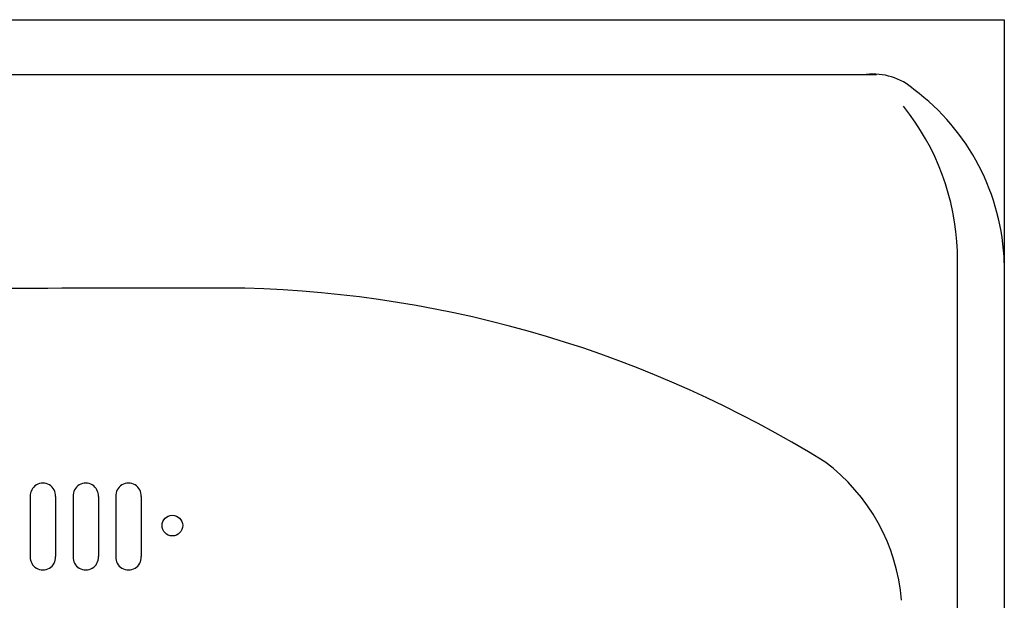
# Model space of a CAD drawing. Extents: x -7.9 to 10.1, y -4 to 10.7.
# Drawn here: x 1.1 to 10.1, y 5.4 to 10.7 of the extents above; entities that cross this region are included whole.
import ezdxf

# ---------------------------------------------------------------- set-up
doc = ezdxf.new("R2010")
doc.units = 0
doc.header["$MEASUREMENT"] = 0
doc.layers.get('0').update_dxf_attribs({"linetype": 'CONTINUOUS'})
doc.layers.add('MDS_LAYER_50', color=7, linetype='CONTINUOUS')
doc.layers.add('MDS_LAYER_52', color=7, linetype='CONTINUOUS')

# ---------------------------------------------------------------- blocks, each defined once
blk = doc.blocks.new('SE1')
at = {"layer": 'MDS_LAYER_50', "color": 7, "linetype": 'CONTINUOUS'}
for p, q in [((-7.8808, 10.6624), (10.1192, 10.6624)), ((10.1192, 10.6624), (10.1192, -3.5836)), ((-6.6162, 10.1618), (8.9509, 10.1618)), ((9.6905, -3.4079), (9.6905, 8.5447)), ((1.2165, 6.3038), (1.2165, 5.7535)), ((1.4482, 6.3038), (1.4482, 5.7535)), ((1.6075, 6.3038), (1.6075, 5.7535)), ((1.8392, 6.3038), (1.8392, 5.7535)), ((1.9985, 6.3038), (1.9985, 5.7535)), ((2.2302, 6.3038), (2.2302, 5.7535))]:
    blk.add_line(p, q, dxfattribs=at)
for centre, radius, start, end in [((8.9192, 9.5971), 0.5682, 48.82039, 96.39115), ((8.055, 8.3718), 2.0653, 1.88187, 53.16226), ((7.4612, 8.4701), 2.2306, 1.91511, 38.88639), ((-0.1986, -161.6477), 169.8568, 89.555244, 90.248899), ((2.4384, -161.6477), 169.8568, 89.751101, 90.444756), ((2.9001, -2.3625), 10.5736, 58.15137, 88.50352), ((7.4347, 5.215), 1.7503, 4.55424, 53.34775), ((1.3323, 6.3101), 0.116, 356.89951, 183.10049), ((1.7234, 6.3101), 0.116, 356.89951, 183.10049), ((2.1144, 6.3101), 0.116, 356.89951, 183.10049), ((1.3323, 5.7472), 0.116, 176.89951, 3.10049), ((1.7234, 5.7472), 0.116, 176.89951, 3.10049), ((2.1144, 5.7472), 0.116, 176.89951, 3.10049)]:
    blk.add_arc(centre, radius, start, end, dxfattribs=at)
at = {"layer": 'MDS_LAYER_52', "color": 7, "linetype": 'CONTINUOUS'}
blk.add_circle((2.5152, 6.0372), 0.0945, dxfattribs=at)

msp = doc.modelspace()

# ---------------------------------------------------------------- block references
at = {"color": 0}
msp.add_blockref('SE1', (0, 0), dxfattribs=at).dxf.unprotected_set("ltscale", 0)

doc.saveas('drawing.dxf')
